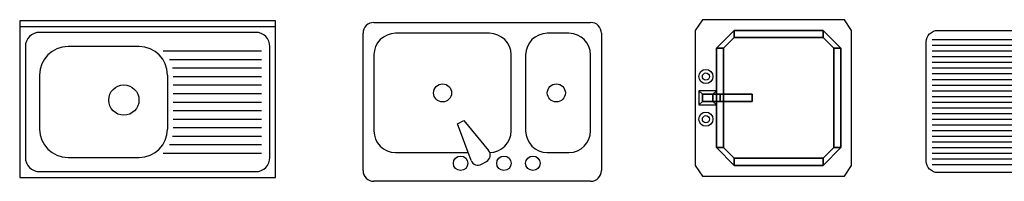
# Model space of a CAD drawing. Units: millimetres. Extents: x 0.2 to 43.6, y 0 to 41.7.
# Drawn here: x 22.9 to 26.4, y 13.5 to 14 of the extents above; entities that cross this region are included whole.
import ezdxf

# ---------------------------------------------------------------- set-up
doc = ezdxf.new("R2010")
doc.units = ezdxf.units.MM
doc.layers.add('NOI THAT', color=42, linetype='Continuous')
doc.layers.add('THIET-BI', color=21, linetype='Continuous')
doc.styles.add('ATT', font='romans.shx')

# ---------------------------------------------------------------- blocks, each defined once
blk = doc.blocks.new('A$C29B56435')
at = {"layer": 'THIET-BI'}
for centre, radius in [((37.5, 350, 25), 25), ((37.5, 350), 12.5), ((37.5, 200, 25), 25), ((37.5, 200), 12.5)]:
    blk.add_circle(centre, radius, dxfattribs=at)
for points, invisible_edges in [([(0, 512.5), (75, 450), (25, 550)], 3), ([(450, 512.5), (525, 550), (25, 550)], 13), ([(25, 550), (137.5, 512.5), (450, 512.5)], 13), ([(137.5, 512.5), (25, 550), (75, 450)], 3), ([(525, 550), (450, 512.5), (550, 512.5)], 3), ([(0, 512.5), (0, 37.5), (75, 450)], 14), ([(75, 450), (137.5, 487.5, -200), (137.5, 512.5)], 1), ([(100, 450, -225), (137.5, 487.5, -200), (75, 450)], 2), ([(100, 450, -225), (487.5, 450, -225), (137.5, 487.5, -200)], 3), ([(137.5, 512.5), (137.5, 487.5, -200), (450, 487.5, -200)], 12), ([(450, 487.5, -200), (450, 512.5), (137.5, 512.5)], 12), ([(450, 487.5, -200), (137.5, 487.5, -200), (487.5, 450, -225)], 2), ([(450, 487.5, -200), (512.5, 450), (450, 512.5)], 1), ([(512.5, 450), (550, 512.5), (450, 512.5)], 3), ([(487.5, 450, -225), (512.5, 450), (450, 487.5, -200)], 2), ([(512.5, 450), (512.5, 100), (550, 512.5)], 14), ([(550, 37.5), (550, 512.5), (512.5, 100)], 14), ([(75, 100), (75, 450), (0, 37.5)], 14), ([(100, 100, -225), (100, 450, -225), (75, 450)], 12), ([(75, 450), (75, 100), (100, 100, -225)], 12), ([(487.5, 100, -225), (487.5, 450, -225), (100, 100, -225)], 14), ([(100, 450, -225), (100, 100, -225), (487.5, 450, -225)], 14), ([(512.5, 100), (512.5, 450), (487.5, 450, -225)], 12), ([(487.5, 450, -225), (487.5, 100, -225), (512.5, 100)], 12), ([(12.5, 300), (12.5, 250), (25, 287.5, 75)], 2), ([(12.5, 300), (62.5, 287.5, 50), (75, 300)], 1), ([(12.5, 300), (25, 287.5, 75), (62.5, 287.5, 50)], 14), ([(25, 262.5, 75), (25, 287.5, 75), (12.5, 250)], 2), ([(87.5, 262.5, 100), (87.5, 287.5, 100), (25, 287.5, 75)], 12), ([(25, 287.5, 75), (25, 262.5, 75), (87.5, 262.5, 100)], 12), ([(25, 287.5, 75), (87.5, 287.5, 100), (62.5, 287.5, 50)], 2), ([(75, 250), (75, 300), (62.5, 287.5, 50)], 12), ([(100, 287.5, 75), (62.5, 287.5, 50), (87.5, 287.5, 100)], 2), ([(100, 287.5, 75), (100, 262.5, 75), (62.5, 287.5, 50)], 2), ([(62.5, 262.5, 50), (62.5, 287.5, 50), (100, 262.5, 75)], 2), ([(62.5, 287.5, 50), (62.5, 262.5, 50), (75, 250)], 12), ([(200, 287.5, 75), (100, 287.5, 75), (87.5, 287.5, 100)], 12), ([(87.5, 287.5, 100), (200, 287.5, 100), (200, 287.5, 75)], 12), ([(200, 262.5, 100), (200, 287.5, 100), (87.5, 262.5, 100)], 2), ([(87.5, 287.5, 100), (87.5, 262.5, 100), (200, 287.5, 100)], 2), ([(200, 287.5, 75), (200, 262.5, 75), (100, 262.5, 75)], 12), ([(100, 262.5, 75), (100, 287.5, 75), (200, 287.5, 75)], 12), ([(200, 262.5, 75), (200, 287.5, 75), (200, 287.5, 100)], 12), ([(200, 287.5, 100), (200, 262.5, 100), (200, 262.5, 75)], 12), ([(62.5, 262.5, 50), (12.5, 250), (75, 250)], 1), ([(25, 262.5, 75), (12.5, 250), (62.5, 262.5, 50)], 14), ([(87.5, 262.5, 100), (25, 262.5, 75), (62.5, 262.5, 50)], 12), ([(62.5, 262.5, 50), (100, 262.5, 75), (87.5, 262.5, 100)], 12), ([(100, 262.5, 75), (200, 262.5, 75), (87.5, 262.5, 100)], 2), ([(200, 262.5, 100), (87.5, 262.5, 100), (200, 262.5, 75)], 2), ([(75, 100), (0, 37.5), (25, 0)], 13), ([(25, 0), (137.5, 37.5), (75, 100)], 13), ([(137.5, 62.5, -200), (75, 100), (137.5, 37.5)], 1), ([(137.5, 62.5, -200), (100, 100, -225), (75, 100)], 12), ([(487.5, 100, -225), (100, 100, -225), (137.5, 62.5, -200)], 13), ([(137.5, 62.5, -200), (450, 62.5, -200), (487.5, 100, -225)], 12), ([(512.5, 100), (450, 62.5, -200), (450, 37.5)], 1), ([(512.5, 100), (487.5, 100, -225), (450, 62.5, -200)], 12), ([(550, 37.5), (512.5, 100), (450, 37.5)], 13), ([(525, 0), (450, 37.5), (25, 0)], 3), ([(137.5, 37.5), (25, 0), (450, 37.5)], 3), ([(137.5, 62.5, -200), (137.5, 37.5), (450, 62.5, -200)], 2), ([(450, 37.5), (450, 62.5, -200), (137.5, 37.5)], 2), ([(450, 37.5), (525, 0), (550, 37.5)], 13)]:
    blk.add_3dface(points, dxfattribs=dict(at, invisible_edges=invisible_edges))
blk = doc.blocks.new('15PSNK11')
at = {"color": 0, "linetype": 'ByBlock'}
for p, q in [((1.5, 16.5), (20.5, 16.5)), ((0, -15), (0, 15)), ((17.5, 15), (7, 15)), ((22, 15), (22, -15)), ((4, 12), (4, 1.954648)), ((20.5, -1), (20.5, 12)), ((2.880753, 1.53534), (7.946152, 3.433013)), ((7.946152, 3.433013), (8.446152, 2.566987)), ((8.446152, 2.566987), (4.27002, -0.870941)), ((2.365551, 0.098898), (2.768424, -0.598898)), ((7, -4), (17.5, -4)), ((17.5, -6), (7, -6)), ((4, -9), (4, -12)), ((20.5, -12), (20.5, -9)), ((7, -15), (17.5, -15)), ((20.5, -16.5), (1.5, -16.5))]:
    blk.add_line(p, q, dxfattribs=at)
for centre, radius in [((12.25, 5.5), 1.25), ((2.5, 3), 1), ((2.5, -3), 1), ((2.5, -7), 1), ((12.25, -10.25), 1.25)]:
    blk.add_circle(centre, radius, dxfattribs=at)
for centre, radius, start, end in [((1.5, 15), 1.5, 90, 180), ((20.5, 15), 1.5, 0, 90), ((7, 12), 3, 90, 180), ((17.5, 12), 3, 0, 90), ((3.231576, 0.598898), 1, 110.537678, 210), ((3.634449, -0.098898), 1, 210, 309.462322), ((7, -1), 3, 180, 270), ((17.5, -1), 3, 270, 0), ((7, -9), 3, 90, 180), ((17.5, -9), 3, 0, 90), ((7, -12), 3, 180, 270), ((17.5, -12), 3, 270, 0), ((1.5, -15), 1.5, 180, 270), ((20.5, -15), 1.5, 270, 0)]:
    blk.add_arc(centre, radius, start, end, dxfattribs=at)
at = {"color": 0, "linetype": 'ByBlock', "style": 'ATT'}
for tag, p, flags in [('ITEM', (0, -26), 3), ('ROOM_NUMBER', (0, -35), 1)]:
    blk.add_attdef(tag, p, '', height=6, dxfattribs=dict(at, flags=flags))
blk = doc.blocks.new('A$C35D23DEE')
at = {"layer": 'NOI THAT'}
for p, q in [((900, 550), (0, 550)), ((0, 550), (0, 0)), ((900, 530), (0, 530)), ((900, 0), (900, 550)), ((830, 510), (70, 510)), ((20, 460), (20, 70)), ((420, 460), (170, 460)), ((880, 70), (880, 460)), ((504.7, 445), (850, 445)), ((526.7, 415), (850, 415)), ((537.4, 385), (850, 385)), ((70, 360), (70, 170)), ((520, 360), (520, 170)), ((540, 355), (850, 355)), ((540, 325), (850, 325)), ((540, 295), (850, 295)), ((540, 265), (850, 265)), ((540, 235), (850, 235)), ((540, 205), (850, 205)), ((540, 175), (850, 175)), ((537.4, 145), (850, 145)), ((526.7, 115), (850, 115)), ((170, 70), (420, 70)), ((504.7, 85), (850, 85)), ((70, 20), (830, 20)), ((0, 0), (900, 0))]:
    blk.add_line(p, q, dxfattribs=at)
blk.add_circle((366.3, 271.7), 53.2, dxfattribs=at)
for centre, radius, start, end in [((70, 460), 50, 90, 180), ((830, 460), 50, 0, 90), ((170, 360), 100, 90, 180), ((420, 360), 100, 0, 90), ((170, 170), 100, 180, 270), ((420, 170), 100, 270, 0), ((70, 70), 50, 180, 270), ((830, 70), 50, 270, 0)]:
    blk.add_arc(centre, radius, start, end, dxfattribs=at)
blk = doc.blocks.new('SINK90X50')
for p, q in [((-56.6, 553.2), (-430, 553.2)), ((-56.6, 533.2), (-430, 533.2)), ((197.3, 535.6), (197.3, 324.1)), ((-56.6, 513.2), (-430, 513.2)), ((-56.6, 493.2), (-430, 493.2)), ((192.3, 454.8), (177.3, 515.6)), ((187.3, 334.1), (177.3, 515.6)), ((202.3, 454.8), (217.3, 515.6)), ((207.3, 334.1), (217.3, 515.6)), ((-56.6, 473.2), (-430, 473.2)), ((-56.6, 453.2), (-430, 453.2)), ((-56.6, 433.2), (-430, 433.2)), ((-56.6, 413.2), (-430, 413.2)), ((-56.6, 393.2), (-430, 393.2)), ((-56.6, 373.2), (-430, 373.2)), ((-56.6, 353.2), (-430, 353.2)), ((-56.6, 333.2), (-430, 333.2)), ((-56.6, 313.2), (-430, 313.2)), ((-56.6, 293.2), (-430, 293.2)), ((-56.6, 273.2), (-430, 273.2)), ((-56.6, 253.2), (-430, 253.2)), ((-56.6, 233.2), (-430, 233.2)), ((-56.6, 213.2), (-430, 213.2)), ((-56.6, 193.2), (-430, 193.2)), ((-56.6, 173.2), (-430, 173.2)), ((-56.6, 153.2), (-430, 153.2)), ((-56.6, 133.2), (-430, 133.2)), ((-56.6, 113.2), (-430, 113.2))]:
    blk.add_line(p, q)
blk.add_lwpolyline([(450, 540, 0.414214), (410, 580), (-410, 580, 0.414214), (-450, 540), (-450, 120, 0.414214), (-410, 80), (410, 80, 0.414214), (450, 120)], format="xyb", close=True)
blk.add_lwpolyline([(180.9, 450), (-10, 450, 0.414214), (-30, 430), (-30, 120, 0.414214), (-10, 100), (410, 100, 0.414214), (430, 120), (430, 430, 0.414214), (410, 450), (213.7, 450)], format="xyb")
for centre, radius, start, end in [((197.3, 515.6), 20, 351.3062, 188.6938), ((197.3, 454.8), 5, 180, 0), ((197.3, 334.1), 10, 180, 0)]:
    blk.add_arc(centre, radius, start, end)
for points in [[(187.2, 506.4), (180.6, 513.4), (188.8, 496.3), (197, 479.2)], [(207.3, 506.2), (214, 513.2), (205.5, 496.2), (197, 479.2)]]:
    blk.add_open_spline(points, degree=3)

msp = doc.modelspace()

# ---------------------------------------------------------------- block references
at = {"layer": 'NOI THAT', "xscale": 0.001000000000000332, "zscale": 0.001000000000000332}
for name, p, yscale in [('A$C35D23DEE', (22.9121, 13.4792), 0.001000000000000332), ('A$C29B56435', (25.2875, 13.4838), 0.001000000000000332), ('SINK90X50', (26.5501, 14.076), -0.001000000000000332)]:
    msp.add_blockref(name, p, dxfattribs=dict(at, yscale=yscale))
at = {"layer": 'THIET-BI', "xscale": 0.02540000000000262, "yscale": 0.02540000000000262, "zscale": 0.02540000000000262, "rotation": 90}
msp.add_blockref('15PSNK11', (24.5388, 13.4652), dxfattribs=at)

doc.saveas('drawing.dxf')
